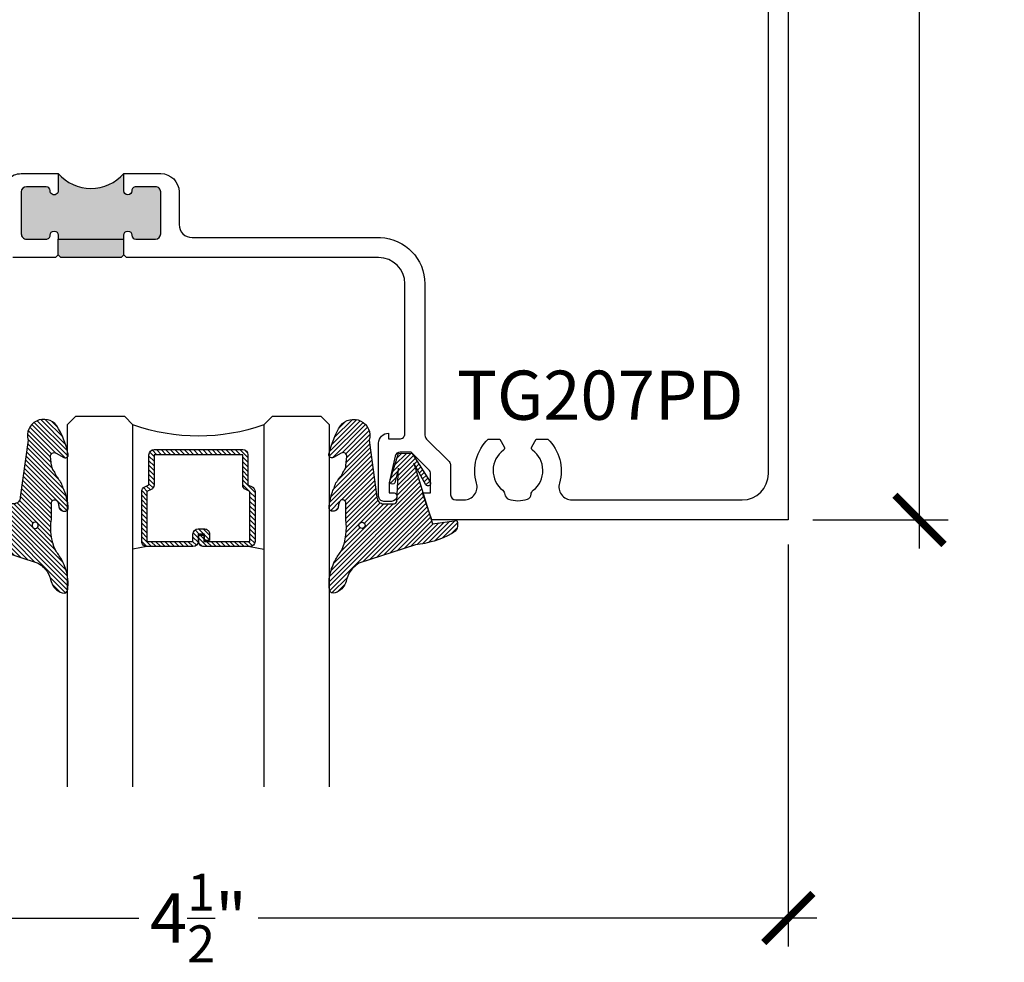
# Model space of a CAD drawing. Units: inches. Extents: x -40 to 144, y 0 to 550.
# Drawn here: x 17 to 21, y 528 to 532 of the extents above; entities that cross this region are included whole.
import ezdxf
from ezdxf.enums import TextEntityAlignment as Align

# ---------------------------------------------------------------- set-up
doc = ezdxf.new("R2010")
doc.units = ezdxf.units.IN
doc.header["$LTSCALE"] = 0.5
doc.header["$MEASUREMENT"] = 0
for name, color, linetype in [('Arcadia-Profile', 6, 'Continuous'), ('Arcadia-Shade', 8, 'Continuous'), ('Arcadia-Text', 3, 'Continuous')]:
    doc.layers.add(name, color=color, linetype=linetype)
doc.styles.get("Standard").update_dxf_attribs({"font": 'ARIALN.TTF'})
doc.dimstyles.new('Arcadia-2', dxfattribs={"dimscale": 2, "dimtxt": 0.0938, "dimasz": 0.0938, "dimexe": 0.0546, "dimexo": 0.0469, "dimgap": 0.0469, "dimtad": 0, "dimtih": 1, "dimdec": 4, "dimzin": 3, "dimdsep": 46, "dimlunit": 4, "dimtxsty": 'Standard', "dimblk": 'ARCHTICK', "dimcen": 0.0469, "dimdle": 0.0546, "dimclrd": 256, "dimclre": 256, "dimclrt": 256, "dimadec": 0, "dimazin": 0, "dimtfac": 0.75, "dimtdec": 4, "dimtix": 1, "dimtmove": 2, "dimatfit": 3, "dimfxl": 1, "dimtolj": 1, "dimtzin": 3, "dimlwd": -3, "dimlwe": -3, "dimarcsym": 0})

# ---------------------------------------------------------------- blocks, each defined once
blk = doc.blocks.new('*U150')
at = {"layer": 'Arcadia-Shade', "lineweight": -3}
h = blk.add_hatch(dxfattribs=at)
h.set_pattern_fill('ANSI31', color=256, scale=0.1, style=0)
h.set_pattern_definition([(45, (-12.49009116438055, -10.79353366436354), (-0.008838834764831844, 0.008838834764831846), [])])
edge = h.paths.add_edge_path()
edge.add_line((0.499011675582075, 0.4285564927512802), (0.5229934129158451, 0.4285564927512837))
edge.add_arc((0.5229934129158463, 0.4482414927513224), 0.0196850000000387, 269.9999999999964, 359.9999999999984)
edge.add_line((0.542678412915885, 0.4482414927513219), (0.542678412915885, 0.4732180318310384))
edge.add_line((0.542678412915885, 0.4732180318310384), (0.5229934129158451, 0.4732180318310384))
edge.add_line((0.5229934129158451, 0.4732180318310384), (0.5229934129158451, 0.4482414927513219))
edge.add_line((0.5229934129158451, 0.4482414927513219), (0.499011675582075, 0.4482414927513219))
edge.add_line((0.499011675582075, 0.4482414927513219), (0.499011675582075, 0.4763228331426532))
edge.add_arc((0.47932667558206, 0.476322833142687), 0.01968500000001505, 359.9999999999018, 449.9999999999018)
edge.add_line((0.4793266755820937, 0.496007833142702), (0.3036411249999347, 0.4960078331426985))
edge.add_arc((0.3036411249999347, 0.4763228331426603), 0.01968500000003814, 90, 180)
edge.add_line((0.2839561249998965, 0.4763228331426603), (0.2839561249998965, 0.2858323436881278))
edge.add_arc((0.3036411249999145, 0.2858323436881261), 0.01968500000001799, 179.999999999995, 245.4529343159603)
edge.add_line((0.2954631769583571, 0.2679264678137017), (0.3114070047096007, 0.2606446238063391))
edge.add_line((0.3114070047096007, 0.2606446238063391), (0.3114070047096007, 0.1457257251104203))
edge.add_arc((0.3310920047095802, 0.145725725110422), 0.01968499999997952, 180.0000000000052, 270.0000000000052)
edge.add_line((0.331092004709582, 0.1260407251104425), (0.668905995290265, 0.126040725110439))
edge.add_arc((0.6689059952902658, 0.1457257251104211), 0.01968499999998219, 269.9999999999974, 359.9999999999974)
edge.add_line((0.688590995290248, 0.1457257251104203), (0.688590995290248, 0.2606446238063391))
edge.add_line((0.688590995290248, 0.2606446238063391), (0.7045348230414366, 0.2679264678137088))
edge.add_arc((0.6963568749998893, 0.2858323436881248), 0.01968500000000608, 294.547065684023, 359.9999999999882)
edge.add_line((0.7160418749998954, 0.2858323436881207), (0.7160418749998936, 0.4763228331426603))
edge.add_arc((0.696356874999912, 0.47632283314266), 0.01968499999998163, 9.69435005780996e-13, 89.99999999999902)
edge.add_line((0.6963568749999123, 0.4960078331426416), (0.520672186999926, 0.4960078331426985))
edge.add_arc((0.5206721869999242, 0.4763228331426586), 0.01968500000003992, 89.99999999999483, 179.9999999999948)
edge.add_line((0.5009871869998843, 0.4763228331426603), (0.5009871869998843, 0.4521573060815705))
edge.add_line((0.5009871869998843, 0.4521573060815705), (0.520672186999926, 0.4521573060815705))
edge.add_line((0.520672186999926, 0.4521573060815705), (0.520672186999926, 0.4763228331426603))
edge.add_line((0.520672186999926, 0.4763228331426603), (0.6963568749999123, 0.4763228331426603))
edge.add_line((0.6963568749999123, 0.4763228331426603), (0.6963568749999123, 0.2858323436881207))
edge.add_line((0.6963568749999123, 0.2858323436881207), (0.6804130472487255, 0.2785504996807049))
edge.add_arc((0.6885909952902385, 0.260644623806309), 0.0196849999999735, 114.5470656839565, 179.9999999999124)
edge.add_line((0.668905995290265, 0.2606446238063391), (0.668905995290265, 0.1457257251104203))
edge.add_line((0.668905995290265, 0.1457257251104203), (0.331092004709582, 0.1457257251104203))
edge.add_line((0.331092004709582, 0.1457257251104203), (0.331092004709582, 0.2606446238063391))
edge.add_arc((0.311407004709616, 0.2606446238063067), 0.01968499999996604, 9.435834056275837e-11, 65.45293431605756)
edge.add_line((0.3195849527511214, 0.2785504996806978), (0.3036411249999347, 0.2858323436881207))
edge.add_line((0.3036411249999347, 0.2858323436881207), (0.3036411249999347, 0.4763228331426603))
edge.add_line((0.3036411249999347, 0.4763228331426603), (0.4793266755820937, 0.4763228331426603))
edge.add_line((0.4793266755820937, 0.4763228331426603), (0.4793266755820937, 0.4482414927513219))
edge.add_arc((0.4990116755821052, 0.4482414927512917), 0.0196850000000115, 179.9999999999121, 269.9999999999121)
at = {"layer": 'Arcadia-Profile'}
for p, q in [((0, 0.03125), (3.412008643356343e-15, 1.411817889298845)), ((0.2500000000000017, 1.411817889298845), (0.25, 0.03125)), ((0.75, 0.03125), (0.7500000000000016, 1.411817889298845)), ((1.000000000000002, 1.411817889298845), (1, 0.03125)), ((0.3036416249999334, 0.496007833142702), (0.2499999999999218, 0.5053829846366895)), ((0.6963568749999123, 0.496007833142702), (0.7499984999999256, 0.5053829846366895)), ((0.7080088700575029, 0.2699663348586228), (0.71222288382938, 0.2741803486304981)), ((0.03125, 0), (0, 0.03125)), ((0.03125, 0), (0, 0.03125)), ((0.03125, 0), (0, 0.03125)), ((0.03125, 0), (0, 0.03125)), ((0.03125, 0), (0, 0.03125)), ((0.21875, 0), (0.03125, 0)), ((0.21875, 0), (0.03125, 0)), ((0.25, 0.03125), (0.21875, 0)), ((0.25, 0.03125), (0.21875, 0)), ((0.78125, 0), (0.75, 0.03125)), ((0.96875, 0), (0.78125, 0)), ((1, 0.03125), (0.96875, 0))]:
    blk.add_line(p, q, dxfattribs=at)
blk.add_lwpolyline([(0.499011675582075, 0.4285564927512802), (0.5229934129158451, 0.4285564927512837, 0.4142135623731049), (0.542678412915885, 0.4482414927513219), (0.542678412915885, 0.4732180318310384), (0.5229934129158451, 0.4732180318310384), (0.5229934129158451, 0.4482414927513219), (0.499011675582075, 0.4482414927513219), (0.499011675582075, 0.4763228331426532, 0.414213562373095), (0.4793266755820937, 0.496007833142702), (0.3036411249999347, 0.4960078331426985, 0.414213562373095), (0.2839561249998965, 0.4763228331426603), (0.2839561249998965, 0.2858323436881278, 0.2936188569408289), (0.2954631769583571, 0.2679264678137017), (0.3114070047096007, 0.2606446238063391), (0.3114070047096007, 0.1457257251104203, 0.414213562373095), (0.331092004709582, 0.1260407251104425), (0.668905995290265, 0.126040725110439, 0.414213562373095), (0.688590995290248, 0.1457257251104203), (0.688590995290248, 0.2606446238063391), (0.7045348230414366, 0.2679264678137088, 0.2936188569408282), (0.7160418749998954, 0.2858323436881207), (0.7160418749998936, 0.4763228331426603, 0.4142135623730852), (0.6963568749999123, 0.4960078331426416), (0.520672186999926, 0.4960078331426985, 0.414213562373095), (0.5009871869998843, 0.4763228331426603), (0.5009871869998843, 0.4521573060815705), (0.520672186999926, 0.4521573060815705), (0.520672186999926, 0.4763228331426603), (0.6963568749999123, 0.4763228331426603), (0.6963568749999123, 0.2858323436881207), (0.6804130472487255, 0.2785504996807049, 0.2936188569407848), (0.668905995290265, 0.2606446238063391), (0.668905995290265, 0.1457257251104203), (0.331092004709582, 0.1457257251104203), (0.331092004709582, 0.2606446238063391, 0.293618856940819), (0.3195849527511214, 0.2785504996806978), (0.3036411249999347, 0.2858323436881207), (0.3036411249999347, 0.4763228331426603), (0.4793266755820937, 0.4763228331426603), (0.4793266755820937, 0.4482414927513219, 0.4142135623730945)], format="xyb", close=True, dxfattribs=at)
blk.add_arc((0.4999992499998971, -0.6625220109668888), 0.7374409998105559, 70.18348207574029, 109.8165179242614, dxfattribs=at)
blk = doc.blocks.new('VTL-TG')
at = {"layer": 'Arcadia-Shade', "lineweight": -3}
h = blk.add_hatch(dxfattribs=at)
h.set_pattern_fill('ANSI31', color=256, scale=0.1, angle=-90.00000000000001, style=0)
h.set_pattern_definition([(315, (0.1151698206901415, -0.2306933476544941), (0.008838834764831847, 0.008838834764831842), [])])
edge = h.paths.add_edge_path()
edge.add_arc((-0.2923274732261774, -0.104363404294323), 0.3749999924999913, 5.900036003472747, 28.33572775322559)
edge.add_arc((0.003506122215389207, 0.05780909285896241), 0.03771152677620549, 24.79707676213061, 114.6484952641619)
edge.add_line((-0.01222147841167498, 0.09208447513703533), (0, -2.775557561562891e-17))
edge.add_line((0, -2.775557561562891e-17), (-0.2308358352395743, -0.07092127075462426))
edge.add_line((-0.2308358352395743, -0.07092127075462426), (-0.1481243601467454, -0.02555312378438582))
edge.add_arc((-0.1537214807516741, -0.01726625242458468), 0.009999999800000513, 304.0358879206306, 484.0358879206305)
edge.add_line((-0.1593186013566028, -0.00897938106478352), (-0.2669589799935891, -0.07748565724017442))
edge.add_line((-0.2669589799935891, -0.07748565724017442), (-0.2694403582127904, -0.1302442589252448))
edge.add_line((-0.2694403582127904, -0.1302442589252448), (-0.1655987389315179, -0.1618025646859842))
edge.add_arc((-0.1607214806116684, -0.1530725963423155), 0.009999999799999975, 240.8087829647301, 420.8087829647301)
edge.add_line((-0.1558442222918188, -0.1443426279986468), (-0.2118154999193251, -0.1296407060281979))
edge.add_line((-0.2118154999193251, -0.1296407060281979), (-0.08572148211166916, -0.1369657515246025))
edge.add_arc((-0.08572148211167147, -0.1469657513245957), 0.009999999799993163, 8.810729923425242e-12, 89.99999999998681, ccw=False)
edge.add_line((-0.0757214823116783, -0.1469657513245941), (-0.07572148231167214, -0.1871705995618403))
edge.add_arc((-0.1007214818116773, -0.1871705995618442), 0.02499999950000521, -89.99999999999483, 8.810729923425242e-12, ccw=False)
edge.add_line((-0.1007214818116751, -0.2121705990618494), (-0.3187214774516747, -0.2417262781435595))
edge.add_arc((-0.335654242412748, -0.3016192885523247), 0.06224059145807833, 74.21350685869737, 232.7827007054165)
edge.add_arc((-0.2018809138340821, -0.08130213514223955), 0.3197200125102316, 237.5778487961123, 258.0066151967483)
edge.add_arc((-0.2627214785716682, -0.3834283136361063), 0.01199999976000021, 242.19883198823, 385.4218481565727)
edge.add_line((-0.251883418812341, -0.3782769589702676), (-0.2694291492714885, -0.3485177464925536))
edge.add_arc((-0.2558815745723324, -0.3420785531602569), 0.01499999969999701, 89.99999999996987, 205.4218481565719, ccw=False)
edge.add_line((-0.2558815745723245, -0.3270785534602599), (-0.2223247756039654, -0.3308966925185359))
edge.add_spline(control_points=[(-0.2223247756039655, -0.3308966925185359), (-0.2169634362473459, -0.3320210251637558), (-0.2060788156691882, -0.3343036514690178), (-0.1946665575581336, -0.3441097214655672), (-0.1840836120993017, -0.3476291389559014), (-0.1797845967212609, -0.3509667751226133), (-0.1784071848953488, -0.3520361594170041)], knot_values=[0, 0, 0, 0, 0.01618263504706292, 0.03285407446268046, 0.04390314384450625, 0.04911231016714496, 0.04911231016714496, 0.04911231016714496, 0.04911231016714496], degree=3, periodic=0)
edge.add_spline(control_points=[(-0.1784071848953488, -0.3520361594170041), (-0.1775061583699725, -0.3530500299003194), (-0.175319399670719, -0.3555106567929409), (-0.1680213307330359, -0.3585675795560664), (-0.1585547351231258, -0.3686109981850388), (-0.140220168955785, -0.3735188755963558), (-0.1235493804579699, -0.3813682920538626), (-0.1079794261353716, -0.3868543830886811), (-0.09376300447323198, -0.389503683452269), (-0.08095787040759332, -0.3935900060106476), (-0.06958214684295014, -0.3937940371141609), (-0.06191248974884549, -0.3958452123723515), (-0.0567408168381314, -0.3941088684919955), (-0.05270146712532325, -0.3935364869071375), (-0.04958567180765967, -0.3899093251251507), (-0.04738466750772734, -0.38480525434265), (-0.0480016114355613, -0.378777735855004), (-0.04847662504505765, -0.3722318824703501), (-0.05119898176467617, -0.3658614879897454), (-0.059346849015517, -0.3595498389395788), (-0.07214809833299357, -0.3592887870226689), (-0.0840839506478131, -0.3550008925644135), (-0.089207470499487, -0.350085676357257), (-0.09081995288181596, -0.3485387516319065)], knot_values=[0, 0, 0, 0, 0.004027299954820777, 0.00977411093089565, 0.0232275682691745, 0.04433697311257426, 0.06499882287250904, 0.07882484812840415, 0.09362174510277967, 0.1084182932837858, 0.1186833940508139, 0.1278809307950865, 0.1311193876515022, 0.1349314074200871, 0.1397425477770804, 0.1445521896321793, 0.1513529462243924, 0.1574198668647111, 0.164326681046799, 0.1713980586650079, 0.1869831792333736, 0.2015016848045829, 0.2081694673776034, 0.2081694673776034, 0.2081694673776034, 0.2081694673776034], degree=3, periodic=0)
edge.add_arc((-0.07734438906481336, -0.3445531253301599), 0.01405261673863813, 80.49701126206952, 196.4764753952485, ccw=False)
edge.add_line((-0.0750243153411532, -0.3306933527808056), (-0.01538279602185355, -0.3306933527808056))
edge.add_arc((0.01496222477026511, -0.5486493753559273), 0.2200582833333957, 67.05907318390189, 97.92607925551789, ccw=False)
edge.add_spline(control_points=[(0.1007369518958682, -0.3459961142171792), (0.1120647515419373, -0.354054821303246), (0.1400021894244294, -0.3739297869333379), (0.1869152983147012, -0.3920398048133158), (0.2270816371722654, -0.3956811519999917), (0.2728235450467548, -0.3922928145757798), (0.2580353028647302, -0.3552576090148668), (0.2327745686973064, -0.3301675784507745), (0.183864217133236, -0.3242707726322072), (0.1612040137623465, -0.2950555313590374), (0.1500761505742076, -0.2807086518286468)], knot_values=[0, 0, 0, 0, 0.04187751867235535, 0.1032813620593853, 0.1430736775611777, 0.1751552553149799, 0.2052026810565731, 0.2310444719205224, 0.2856884274486528, 0.3384158402321654, 0.3384158402321654, 0.3384158402321654, 0.3384158402321654], degree=3, periodic=0)
edge.add_line((0.1500761505742076, -0.2807086518286468), (0.08068605151015279, -0.0658159693761243))
h.paths.add_polyline_path([(0.01838919439824933, -0.2690625019481914, -1), (-0.005428257268871264, -0.2690625019481914, -1)], flags=16)
at = {"layer": 'Arcadia-Profile'}
for points in [[(-0.2223247756039655, -0.3308966925185359), (-0.2223247756039655, -0.3308966925185359), (-0.2558815745723244, -0.3270785534602599, 0.5510158763117275), (-0.2694291492714882, -0.3485177464925542), (-0.2518834188123407, -0.3782769589702681, -0.7213754227006982), (-0.2683183345357563, -0.3940431710330409, -0.08937414064587444), (-0.3732998158145368, -0.3511844177088392, -0.8285161944652659), (-0.3187214774516747, -0.2417262781435595), (-0.1007214818116751, -0.2121705990618494, 0.4142135623730227), (-0.07572148231167214, -0.1871705995618481), (-0.0757214823116783, -0.1469657513246005, 0.4142135623731717), (-0.08572148211166924, -0.1369657515246025), (-0.2118154999193251, -0.1296407060281979), (-0.1558442222918188, -0.1443426279986468, -0.9999999999997954), (-0.1655987389315179, -0.1618025646859842), (-0.2694403582127904, -0.1302442589252448), (-0.2669589799935891, -0.07748565724017442), (-0.1593186013566026, -0.008979381064783354, -1), (-0.1481243601467453, -0.02555312378438579), (-0.2308358352395743, -0.07092127075462429), (0, 0), (-0.01222147841167498, 0.09208447513703533, -0.4134542248371665), (0.03774060390481437, 0.07362552467049555, -0.09820809155009358), (0.08068605151015268, -0.06581596937612366), (0.1500761505742076, -0.2807086518286468)], [(-0.2223247756039655, -0.3308966925185359), (-0.2223247756039655, -0.3308966925185359), (-0.2558815745723244, -0.3270785534602599, 0.5510158763117275), (-0.2694291492714882, -0.3485177464925542), (-0.2518834188123407, -0.3782769589702681, -0.7213754227006982), (-0.2683183345357563, -0.3940431710330409, -0.08937414064587444), (-0.3732998158145368, -0.3511844177088392, -0.8285161944652659), (-0.3187214774516747, -0.2417262781435595), (-0.1007214818116751, -0.2121705990618494, 0.4142135623730227), (-0.07572148231167214, -0.1871705995618481), (-0.0757214823116783, -0.1469657513246005, 0.4142135623731717), (-0.08572148211166924, -0.1369657515246025), (-0.2118154999193251, -0.1296407060281979), (-0.1558442222918188, -0.1443426279986468, -0.9999999999997954), (-0.1655987389315179, -0.1618025646859842), (-0.2694403582127904, -0.1302442589252448), (-0.2669589799935891, -0.07748565724017442), (-0.1593186013566026, -0.008979381064783354, -1), (-0.1481243601467453, -0.02555312378438579), (-0.2308358352395743, -0.07092127075462429), (0, 0), (-0.01222147841167498, 0.09208447513703533, -0.4134542248371665), (0.03774060390481437, 0.07362552467049555, -0.09820809155009358), (0.08068605151015268, -0.06581596937612366), (0.1500761505742076, -0.2807086518286468)], [(0.1007369518958622, -0.3459961142171772, 0.1355030302140701), (-0.01538279602185366, -0.3306933527808056), (-0.07502431534115322, -0.3306933527808056, 0.5541919208630475), (-0.0908199528818075, -0.3485387516319061)], [(0.1007369518958622, -0.3459961142171772, 0.1355030302140701), (-0.01538279602185366, -0.3306933527808056), (-0.07502431534115322, -0.3306933527808056, 0.5541919208630475), (-0.0908199528818075, -0.3485387516319061)]]:
    blk.add_lwpolyline(points, format="xyb", dxfattribs=at)
blk.add_circle((0.006480468564689035, -0.2690625019481914), 0.0119087258335603, dxfattribs=at)
blk.add_circle((0.006480468564689035, -0.2690625019481914), 0.0119087258335603, dxfattribs=at)
for points in [[(0.1500761505742076, -0.2807086518286468), (0.1875020046202848, -0.3178500775924036), (0.2382067100671179, -0.3382214968191093), (0.2563520967232761, -0.3566210375241), (0.2635169093483113, -0.3858017375455987), (0.2326532724230219, -0.3945575097512447), (0.1930134478917579, -0.3910771815878675), (0.1356949468913057, -0.3690539796008707), (0.1007369518958682, -0.3459961142171792)], [(-0.2223247756039655, -0.3308966925185359), (-0.2068095657665481, -0.3354962512764317), (-0.1925890622575252, -0.3441976403688969), (-0.1826344871037122, -0.3489922589889218), (-0.1784071848953488, -0.3520361594170041)], [(-0.09081995288181596, -0.3485387516319065), (-0.08580882561290085, -0.352937379592511), (-0.07235599196150139, -0.3583970747093659), (-0.05715212022619204, -0.3618231902046105), (-0.05165372066142032, -0.3662697600787297), (-0.04877360660361774, -0.3725474208819222), (-0.04798812095151567, -0.3785632781231029), (-0.04798812095151567, -0.385364034715316), (-0.04982092080643957, -0.3898107750344835), (-0.05322469196562452, -0.3932109828855701), (-0.05689029167547238, -0.3942573449086026), (-0.06003223428393772, -0.3950420738146434), (-0.06919623355861415, -0.3942573449086026), (-0.07940786517525575, -0.3932109828855701), (-0.09380843546404105, -0.3898107750344835), (-0.1082093238919697, -0.3864103967383769), (-0.1213007514272136, -0.3819636564192095), (-0.1404145537678119, -0.3741167082489554), (-0.1598439501817666, -0.3658641009135762), (-0.1705792388998475, -0.357755519626302), (-0.1755539813632367, -0.3548784075642358), (-0.1784071848953488, -0.3520361594170041)]]:
    blk.add_spline(points, degree=3, dxfattribs=at)
blk = doc.blocks.new('_ArchTick')
at = {"color": 0, "linetype": 'ByBlock', "lineweight": -3, "const_width": 0.15}
blk.add_lwpolyline([(-0.5, -0.5), (0.5, 0.5)], dxfattribs=at)
blk = doc.blocks.new('*D151')
at = {"lineweight": -3, "transparency": 16777216}
for p, q in [((20.20543574331011, 534.3825526645941), (20.20543574331011, 532.2818959754364)), ((19.78923574331019, 534.2733526645941), (20.31463574331011, 534.2733526645941)), ((20.20543574331011, 529.6641875809581), (20.20543574331011, 531.7648442701158)), ((19.79923574331021, 529.7733875809581), (20.31463574331011, 529.7733875809581))]:
    blk.add_line(p, q, dxfattribs=at)
at = {"layer": 'Defpoints', "color": 0, "lineweight": -3, "transparency": 16777216}
for p in [(19.69543574331019, 534.2733526645941), (19.7054357433102, 529.7733875809581), (20.20543574331011, 529.7733875809581)]:
    blk.add_point(p, dxfattribs=at)
at = {"lineweight": -3, "transparency": 16777216, "xscale": 0.1876, "yscale": 0.1876, "zscale": 0.1876}
for p, rotation in [((20.20543574331011, 534.2733526645941), 90), ((20.20543574331011, 529.7733875809581), 270)]:
    blk.add_blockref('_ArchTick', p, dxfattribs=dict(at, rotation=rotation))
at = {"lineweight": -3, "transparency": 16777216, "insert": (20.20543574331026, 532.023370122776), "char_height": 0.1876, "attachment_point": 5}
blk.add_mtext('\\A1;4{\\H0.75x;\\S1/2;}"', dxfattribs=at)
blk = doc.blocks.new('*D152')
at = {"lineweight": -3, "transparency": 16777216}
for p, q in [((15.20543574593497, 529.6895538198795), (15.20543574593497, 528.1463587730609)), ((19.7054357433102, 529.6795875809579), (19.7054357433102, 528.1463587730609)), ((15.09623574593497, 528.2555587730609), (17.22773400519557, 528.2555587730609)), ((19.8146357433102, 528.2555587730609), (17.6831374840496, 528.2555587730609))]:
    blk.add_line(p, q, dxfattribs=at)
at = {"layer": 'Defpoints', "color": 0, "lineweight": -3, "transparency": 16777216}
for p in [(15.20543574593497, 529.7833538198795), (19.7054357433102, 529.7733875809579), (15.20543574593497, 528.2555587730609)]:
    blk.add_point(p, dxfattribs=at)
at = {"lineweight": -3, "transparency": 16777216, "xscale": 0.1876, "yscale": 0.1876, "zscale": 0.1876, "rotation": 180}
blk.add_blockref('_ArchTick', (15.20543574593497, 528.2555587730609), dxfattribs=at)
at = {"lineweight": -3, "transparency": 16777216, "xscale": 0.1876, "yscale": 0.1876, "zscale": 0.1876}
blk.add_blockref('_ArchTick', (19.7054357433102, 528.2555587730609), dxfattribs=at)
at = {"lineweight": -3, "transparency": 16777216, "insert": (17.45543574462258, 528.2555587730609), "char_height": 0.1876, "attachment_point": 5}
blk.add_mtext('\\A1;4{\\H0.75x;\\S1/2;}"', dxfattribs=at)

msp = doc.modelspace()

# ---------------------------------------------------------------- hatches: boundary and pattern name
at = {"layer": 'Arcadia-Profile', "lineweight": -3}
h = msp.add_hatch(color=256, dxfattribs=at)
h.paths.add_polyline_path([(17.17069138087547, 531.0933745006924), (17.17069210865745, 531.0278745006965, 1), (17.20169210865558, 531.0278748451448), (17.20169210309993, 531.028374845141, -0.414213562409444), (17.21669193643126, 531.0433750118095), (17.29169193642676, 531.0433758451475, -0.4142135623727483), (17.31169215864881, 531.0233760673722), (17.31169393643674, 530.8633760673821, -0.4142135623736085), (17.29169415866133, 530.8433758451598), (17.21669415866606, 530.8433750118219, -0.4191044853202387), (17.20169190691306, 530.8586207809064, 1.008229758720499), (17.17069398644568, 530.858874500707), (17.17069415866874, 530.8433745007079), (16.9206941586842, 530.8433717229146), (16.92069398646115, 530.8588717229137, 1), (16.88969398646302, 530.858871378469), (16.88969399201844, 530.8583713784658, -0.4142135623428579), (16.87469415868711, 530.8433712118007), (16.79969415869161, 530.8433703784627, -0.4142135623729559), (16.77969393646956, 530.863370156238), (16.77969215868185, 531.0233701562281, -0.4142135623735109), (16.79969193645726, 531.0433703784504), (16.87469193645254, 531.0433712117883, -0.4191044853187073), (16.88969418820554, 531.028125442704, 1.00822975871413), (16.92069210867268, 531.0278717229037), (16.92069138089093, 531.0933717228991, 0.4508840010873276)])
h.paths.add_polyline_path([(17.17069415866874, 530.8433745007079), (17.17069482533904, 530.7833745007118), (17.16069493645156, 530.7733743896007), (16.93069493646564, 530.773371834031), (16.9206948253545, 530.7833717229187), (16.9206941586842, 530.8433717229146)])

# ---------------------------------------------------------------- linework, layer by layer
for p, q in [((16.9206948253545, 530.7833717229187), (16.9206941586842, 530.8433717229146)), ((17.17069482533904, 530.7833745007118), (17.17069415866874, 530.8433745007079))]:
    msp.add_line(p, q, dxfattribs=at)
at = {"layer": 'Arcadia-Profile'}
for points in [[(19.70543574331019, 534.2633526645939), (19.7054357433102, 529.7733875809579), (18.34585849457135, 529.7733875809579), (18.31216756391986, 529.8692290660454, -0.5170635500107232), (18.3168845489451, 529.8758872361678), (18.34088460449917, 529.8758875028366), (18.34088380782809, 529.9475875028322, 0.198912367379453), (18.33356128093856, 529.965265091001), (18.26688287116081, 530.0318866806002), (18.22493287116338, 530.0318862144865, 0.3541185725302602), (18.20537009517055, 530.0160442309365), (18.18293418228436, 529.9138857478246), (18.18293460450892, 529.8758857478268), (18.20193460450776, 529.8758859589391, -0.4142135623723666), (18.21193471561887, 529.8658860700515), (18.21193473784121, 529.8638860700516, -0.4142135623730431), (18.19193496006591, 529.8438858478294), (18.16293496006768, 529.8438855256054, -0.414213562373095), (18.14293473784549, 529.8638853033807), (18.14293249344413, 530.0658803033682, -0.4142135623731772), (18.18093707116166, 530.103885725646), (18.18093731560744, 530.0818857256473), (18.22293731560487, 530.0818861923166, 0.4142135623731991), (18.24293709338017, 530.1018864145389), (18.24297574334492, 530.6733864150035, 0.414213562373147), (18.14297463223378, 530.7733853038801), (17.1806949364502, 530.7733746118241), (17.17069482533906, 530.7833745007117), (17.16069493645141, 530.7733743896007), (16.93069493646563, 530.7733718340309), (16.92069482535451, 530.7833717229186), (16.91069493646688, 530.7733716118074), (16.74796963231992, 530.7733698037384, 0.4574223581376279)], [(16.70969215868606, 531.0233693784461, -0.4142135623731694), (16.77969138089967, 531.0933701562238), (16.92069138089094, 531.0933717228992), (16.92069210867269, 531.0278717229032, -0.9999999999999999), (16.8896921086746, 531.0278713784577), (16.88969210311904, 531.0283713784568, 0.414213562373095), (16.87469193645239, 531.0433712117882), (16.799691936457, 531.0433703784503, 0.4142135623728874), (16.77969215868169, 531.023370156228), (16.77969393646939, 530.8633701562379, 0.4142135623733031), (16.7996941586916, 530.8433703784626), (16.87469415868699, 530.8433712118006, 0.4142135623825296), (16.88969399201846, 530.8583713784677), (16.88969398646287, 530.8588713784673, -1.000000000000001), (16.92069398646095, 530.8588717229136), (16.92069415868414, 530.8433717229145), (17.1706941586687, 530.8433745007078), (17.17069398644552, 530.8588745007069, -1.000000000000001), (17.20169398644362, 530.8588748451532), (17.20169399199917, 530.8583748451532, 0.4142135623728177), (17.21669415866587, 530.8433750118218), (17.29169415866125, 530.8433758451597, 0.414213562373095), (17.31169393643655, 530.863376067382), (17.31169215864887, 531.023376067372, 0.4142135623731471), (17.29169193642668, 531.0433758451474), (17.2166919364313, 531.0433750118094, 0.4142135623812114), (17.20169210309981, 531.0283748451424), (17.20169210865539, 531.0278748451428, -0.9999999999999999), (17.17069210865731, 531.0278745006964), (17.17069138087546, 531.0933745006923), (17.31169138086675, 531.0933760673678, -0.4142135623732139), (17.38169215864456, 531.0233768451542), (17.38169353643003, 530.899376845162, 0.4142135623730118), (17.43169409198556, 530.8493774007238), (18.14952203980646, 530.8493853766341, -0.4033626824858201), (18.31909751827038, 530.6733872608057), (18.31910387533363, 530.1012547449785), (18.31949518957041, 530.1012547188496), (18.31949481200858, 530.0956002420352, 0.1990202627216389), (18.32535870586497, 530.0814523017232), (18.41157718973075, 529.9953072891605, -0.1990202627216883), (18.41744108358715, 529.9811593488485), (18.417442325494, 529.8693883534822, 0.4142135623722626), (18.43744254771622, 529.8493885757069), (18.468511130623, 529.8493872551447, 0.5027538256349225), (18.5163887753516, 529.9138071938454, -0.2840102477587136), (18.56113047314393, 530.0813929917068), (18.60509595737031, 530.0813929917068), (18.62211662727213, 530.051912326658, -0.3209001993373024), (18.61925843194275, 530.0387676280911, 0.5043122649481395), (18.61656473294632, 529.8860097883612, -0.1727364313706744), (18.62437798967305, 529.8701515537523, 0.2755308921475821), (18.63806220019937, 529.8522776241598, 0.1620406037798954), (18.71069377914672, 529.8522776241598, 0.2910078449333245), (18.72437798967304, 529.8712542098201, -0.2178515727957291), (18.73220407662956, 529.8860196299183, 0.5042588907948868), (18.72949754740335, 530.0387676280911, -0.3865446749094946), (18.72663935207397, 530.051912326658), (18.74366002197581, 530.0813929917068), (18.78762550620211, 530.0813929917068, -0.2840020579170101), (18.83236864644921, 529.9138119831896, 0.5027344994941434), (18.88024515860664, 529.8493934957633), (19.52943685442747, 529.8494007090444, 0.4142103079896735), (19.6294357433102, 529.9494007090383), (19.62943574331019, 533.4238767805231, 0.2409753871238339)]]:
    msp.add_lwpolyline(points, format="xyb", dxfattribs=at)
at = {"layer": 'Arcadia-Profile', "lineweight": -3}
msp.add_arc((17.04569015380591, 531.2038094456966), 0.1667968340436066, 221.460933476145, 318.5403397704979, dxfattribs=at)

# ---------------------------------------------------------------- block references
at = {"layer": 'Arcadia-Profile', "xscale": -1, "rotation": 90}
msp.add_blockref('VTL-TG', (16.5638374964036, 529.7587355574037), dxfattribs=at)
at = {"layer": 'Arcadia-Profile', "lineweight": -3, "xscale": -1, "rotation": 180}
msp.add_blockref('*U150', (16.95545861568723, 530.1673766623597), dxfattribs=at)
at = {"layer": 'Arcadia-Profile', "rotation": 270}
msp.add_blockref('VTL-TG', (18.34865902945449, 529.7587355574037), dxfattribs=at)

# ---------------------------------------------------------------- texts
at = {"layer": 'Arcadia-Text', "lineweight": -3}
msp.add_text('TG207PD', height=0.1875, dxfattribs=at).set_placement((18.98785105430004, 530.0962060952666), align=Align.BOTTOM_CENTER)

# ---------------------------------------------------------------- dimensions: what is measured, and where the dimension line sits
at = {"lineweight": -3}
dim = msp.add_linear_dim(base=(20.20543574331011, 529.7733875809581), p1=(19.69543574331018, 534.2733526645939), p2=(19.7054357433102, 529.7733875809579), angle=90, dimstyle='Arcadia-2', dxfattribs=at)
dim.commit()
dim.dimension.update_dxf_attribs({"geometry": '*D151', "text_midpoint": (20.20543574331026, 532.023370122776)})
dim = msp.add_linear_dim(base=(15.20543574593497, 528.2555587730609), p1=(19.7054357433102, 529.7733875809579), p2=(15.20543574593497, 529.7833538198795), dimstyle='Arcadia-2', dxfattribs=at)
dim.commit()
dim.dimension.update_dxf_attribs({"geometry": '*D152', "text_midpoint": (17.45543574462258, 528.2555587730609)})

doc.saveas('drawing.dxf')
